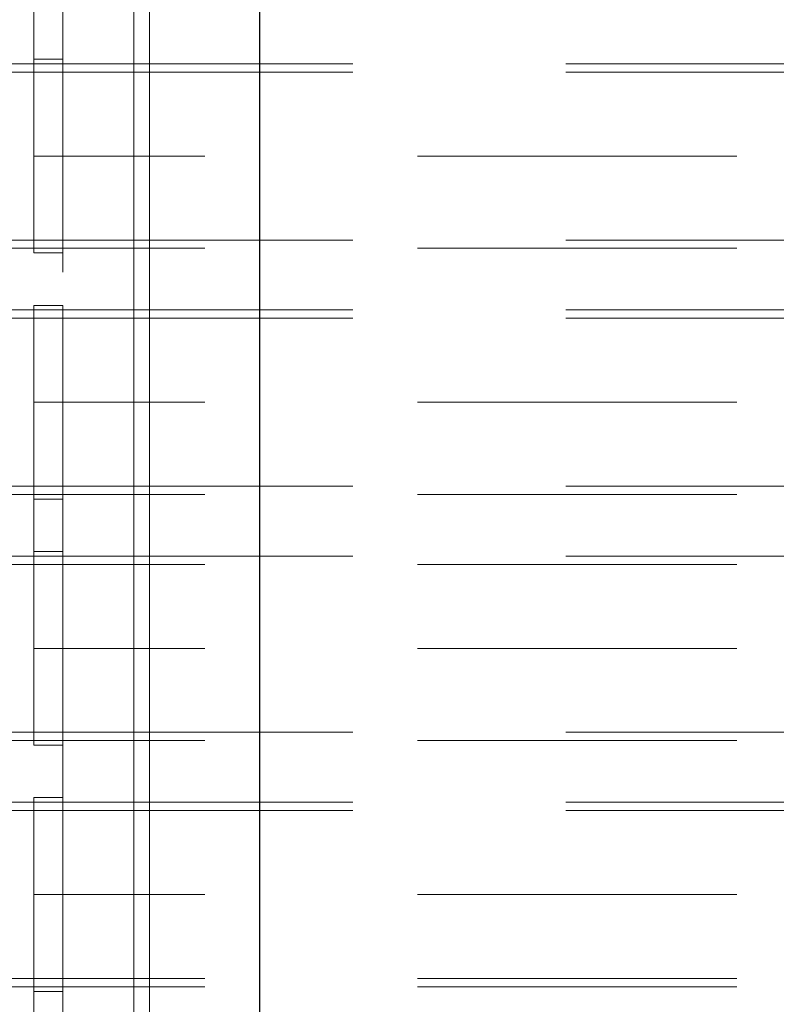
# Model space of a CAD drawing. Units: inches. Extents: x 16 to 254, y 6 to 229.
# Drawn here: x 81 to 84, y 157 to 161 of the extents above; entities that cross this region are included whole.
import ezdxf

# ---------------------------------------------------------------- set-up
doc = ezdxf.new("R2010")
doc.units = ezdxf.units.IN
doc.header["$MEASUREMENT"] = 0
for name, pattern in [('AI-Linetype-12503', [2.57175, 1.54305, -1.0287]), ('AI-Linetype-12509', [2.57175, 1.54305, -1.0287]), ('AI-Linetype-12510', [2.57175, 1.54305, -1.0287]), ('AI-Linetype-12585', [2.57175, 1.54305, -1.0287]), ('AI-Linetype-12586', [2.57175, 1.54305, -1.0287]), ('AI-Linetype-12615', [2.57175, 1.54305, -1.0287]), ('AI-Linetype-12618', [2.57175, 1.54305, -1.0287]), ('AI-Linetype-12619', [2.57175, 1.54305, -1.0287]), ('AI-Linetype-12641', [2.57175, 1.54305, -1.0287]), ('AI-Linetype-12642', [2.57175, 1.54305, -1.0287]), ('AI-Linetype-13528', [2.57175, 1.54305, -1.0287]), ('AI-Linetype-13530', [2.57175, 1.54305, -1.0287]), ('AI-Linetype-13739', [2.57175, 1.54305, -1.0287]), ('AI-Linetype-13740', [2.57175, 1.54305, -1.0287]), ('AI-Linetype-13741', [2.57175, 1.54305, -1.0287]), ('AI-Linetype-13742', [2.57175, 1.54305, -1.0287]), ('AI-Linetype-13793', [2.57175, 1.54305, -1.0287]), ('AI-Linetype-13803', [2.57175, 1.54305, -1.0287]), ('AI-Linetype-13833', [2.57175, 1.54305, -1.0287]), ('AI-Linetype-13838', [2.57175, 1.54305, -1.0287]), ('AI-Linetype-13879', [2.57175, 1.54305, -1.0287]), ('AI-Linetype-13880', [2.57175, 1.54305, -1.0287]), ('AI-Linetype-13881', [2.57175, 1.54305, -1.0287]), ('AI-Linetype-13944', [2.57175, 1.54305, -1.0287]), ('AI-Linetype-13945', [2.57175, 1.54305, -1.0287]), ('AI-Linetype-13948', [2.57175, 1.54305, -1.0287]), ('AI-Linetype-1425', [2.57175, 1.54305, -1.0287]), ('AI-Linetype-1455', [2.57175, 1.54305, -1.0287]), ('AI-Linetype-1764', [2.57175, 1.54305, -1.0287]), ('AI-Linetype-1854', [2.57175, 1.54305, -1.0287]), ('AI-Linetype-2107', [2.57175, 1.54305, -1.0287]), ('AI-Linetype-2137', [2.57175, 1.54305, -1.0287]), ('AI-Linetype-225', [2.57175, 1.54305, -1.0287]), ('AI-Linetype-2380', [2.57175, 1.54305, -1.0287]), ('AI-Linetype-2410', [2.57175, 1.54305, -1.0287]), ('AI-Linetype-322', [2.57175, 1.54305, -1.0287]), ('AI-Linetype-3301', [2.57175, 1.54305, -1.0287]), ('AI-Linetype-3361', [2.57175, 1.54305, -1.0287]), ('AI-Linetype-443', [2.57175, 1.54305, -1.0287]), ('AI-Linetype-473', [2.57175, 1.54305, -1.0287]), ('AI-Linetype-599', [2.57175, 1.54305, -1.0287]), ('AI-Linetype-629', [2.57175, 1.54305, -1.0287]), ('AI-Linetype-6437', [2.57175, 1.54305, -1.0287]), ('AI-Linetype-6439', [2.57175, 1.54305, -1.0287]), ('AI-Linetype-6488', [2.57175, 1.54305, -1.0287]), ('AI-Linetype-6490', [2.57175, 1.54305, -1.0287]), ('AI-Linetype-6506', [2.57175, 1.54305, -1.0287]), ('AI-Linetype-6507', [2.57175, 1.54305, -1.0287]), ('AI-Linetype-6508', [2.57175, 1.54305, -1.0287]), ('AI-Linetype-6509', [2.57175, 1.54305, -1.0287]), ('AI-Linetype-6567', [2.57175, 1.54305, -1.0287]), ('AI-Linetype-6568', [2.57175, 1.54305, -1.0287]), ('AI-Linetype-6569', [2.57175, 1.54305, -1.0287]), ('AI-Linetype-6570', [2.57175, 1.54305, -1.0287]), ('AI-Linetype-7504', [2.57175, 1.54305, -1.0287]), ('AI-Linetype-7506', [2.57175, 1.54305, -1.0287]), ('AI-Linetype-7519', [2.57175, 1.54305, -1.0287]), ('AI-Linetype-7520', [2.57175, 1.54305, -1.0287]), ('AI-Linetype-7551', [2.57175, 1.54305, -1.0287]), ('AI-Linetype-7552', [2.57175, 1.54305, -1.0287]), ('AI-Linetype-7581', [2.57175, 1.54305, -1.0287]), ('AI-Linetype-7596', [2.57175, 1.54305, -1.0287]), ('AI-Linetype-7601', [2.57175, 1.54305, -1.0287]), ('AI-Linetype-7602', [2.57175, 1.54305, -1.0287]), ('AI-Linetype-7656', [2.57175, 1.54305, -1.0287]), ('AI-Linetype-7657', [2.57175, 1.54305, -1.0287]), ('AI-Linetype-8219', [2.57175, 1.54305, -1.0287]), ('AI-Linetype-8222', [2.57175, 1.54305, -1.0287]), ('AI-Linetype-8223', [2.57175, 1.54305, -1.0287]), ('AI-Linetype-8301', [2.57175, 1.54305, -1.0287]), ('AI-Linetype-8302', [2.57175, 1.54305, -1.0287]), ('AI-Linetype-9151', [2.57175, 1.54305, -1.0287]), ('AI-Linetype-9157', [2.57175, 1.54305, -1.0287]), ('AI-Linetype-9158', [2.57175, 1.54305, -1.0287]), ('AI-Linetype-9300', [2.57175, 1.54305, -1.0287]), ('AI-Linetype-9301', [2.57175, 1.54305, -1.0287])]:
    doc.linetypes.add(name, pattern=pattern)
doc.layers.add('Livello 1', color=7, linetype='Continuous')

msp = doc.modelspace()

# ---------------------------------------------------------------- linework, layer by layer
at = {"layer": 'Livello 1', "color": 7, "linetype": 'AI-Linetype-7581', "lineweight": 13}
msp.add_lwpolyline([(80.578, 221.0628), (80.578, 205.5361), (80.578, 205.4472), (80.578, 205.4243), (80.578, 205.1703), (80.578, 205.1498), (80.578, 204.9744), (80.578, 204.2559), (80.578, 204.2328), (80.578, 203.9813), (80.578, 203.9584), (80.578, 203.067), (80.578, 203.0441), (80.578, 202.79), (80.578, 202.7675), (80.578, 201.8757), (80.578, 201.8531), (80.578, 201.5991), (80.578, 201.5762), (80.578, 201.4111), (80.578, 200.8498), (80.578, 148.7339)], dxfattribs=at)
at = {"layer": 'Livello 1', "color": 7, "linetype": 'AI-Linetype-13793', "lineweight": 13}
msp.add_lwpolyline([(80.7184, 220.781), (80.7184, 149.3432), (80.7184, 148.7339)], dxfattribs=at)
at = {"layer": 'Livello 1', "color": 7, "lineweight": 13}
for points in [[(81.0628, 81.1217), (81.0628, 200.8498)], [(81.1379, 81.1217), (81.1379, 200.8498)]]:
    msp.add_lwpolyline(points, dxfattribs=at)
at = {"layer": 'Livello 1', "color": 7, "lineweight": 25}
msp.add_lwpolyline([(81.672, 81.3098), (81.672, 200.3802)], dxfattribs=at)
at = {"layer": 'Livello 1', "color": 7, "linetype": 'AI-Linetype-7596', "lineweight": 13}
msp.add_lwpolyline([(80.578, 154.0027), (80.578, 155.6904), (80.578, 181.8842), (80.578, 183.5714), (80.578, 187.3216)], dxfattribs=at)
at = {"layer": 'Livello 1', "color": 7, "linetype": 'AI-Linetype-13803', "lineweight": 13}
msp.add_lwpolyline([(80.7184, 155.6904), (80.7184, 181.8842)], dxfattribs=at)
at = {"layer": 'Livello 1', "color": 7, "linetype": 'AI-Linetype-6569', "lineweight": 13}
msp.add_lwpolyline([(80.7184, 161.1185), (80.578, 161.1185)], dxfattribs=at)
at = {"layer": 'Livello 1', "color": 7, "linetype": 'AI-Linetype-7657', "lineweight": 13}
msp.add_lwpolyline([(80.578, 161.1182), (80.578, 160.6496)], dxfattribs=at)
at = {"layer": 'Livello 1', "color": 7, "linetype": 'AI-Linetype-13838', "lineweight": 13}
msp.add_lwpolyline([(80.7184, 161.1182), (80.7184, 161.0959), (80.7184, 160.6496)], dxfattribs=at)
at = {"layer": 'Livello 1', "color": 7, "linetype": 'AI-Linetype-12641', "lineweight": 13}
msp.add_lwpolyline([(80.1119, 161.0959), (80.578, 161.0959)], dxfattribs=at)
at = {"layer": 'Livello 1', "color": 7, "linetype": 'AI-Linetype-12618', "lineweight": 13}
msp.add_lwpolyline([(80.578, 161.0959), (143.1275, 161.0959)], dxfattribs=at)
at = {"layer": 'Livello 1', "color": 7, "linetype": 'AI-Linetype-629', "lineweight": 13}
msp.add_lwpolyline([(80.1011, 161.0555), (80.578, 161.0555)], dxfattribs=at)
at = {"layer": 'Livello 1', "color": 7, "linetype": 'AI-Linetype-225', "lineweight": 13}
msp.add_lwpolyline([(80.578, 161.0555), (143.1275, 161.0555)], dxfattribs=at)
at = {"layer": 'Livello 1', "color": 7, "linetype": 'AI-Linetype-6439', "lineweight": 13}
msp.add_lwpolyline([(80.578, 160.6496), (80.7184, 160.6496)], dxfattribs=at)
at = {"layer": 'Livello 1', "color": 7, "linetype": 'AI-Linetype-7552', "lineweight": 13}
msp.add_lwpolyline([(80.578, 160.6496), (80.578, 160.1809)], dxfattribs=at)
at = {"layer": 'Livello 1', "color": 7, "linetype": 'AI-Linetype-12615', "lineweight": 13}
msp.add_lwpolyline([(143.1275, 160.6496), (80.578, 160.6496)], dxfattribs=at)
at = {"layer": 'Livello 1', "color": 7, "linetype": 'AI-Linetype-13530', "lineweight": 13}
msp.add_lwpolyline([(80.7184, 160.6496), (80.578, 160.6496)], dxfattribs=at)
at = {"layer": 'Livello 1', "color": 7, "linetype": 'AI-Linetype-13880', "lineweight": 13}
msp.add_lwpolyline([(80.7184, 160.2035), (80.7184, 160.6496)], dxfattribs=at)
at = {"layer": 'Livello 1', "color": 7, "linetype": 'AI-Linetype-599', "lineweight": 13}
msp.add_lwpolyline([(80.1011, 160.2436), (80.578, 160.2436)], dxfattribs=at)
at = {"layer": 'Livello 1', "color": 7, "linetype": 'AI-Linetype-322', "lineweight": 13}
msp.add_lwpolyline([(80.578, 160.2436), (143.1275, 160.2436)], dxfattribs=at)
at = {"layer": 'Livello 1', "color": 7, "linetype": 'AI-Linetype-12642', "lineweight": 13}
msp.add_lwpolyline([(80.578, 160.2035), (80.1119, 160.2035)], dxfattribs=at)
at = {"layer": 'Livello 1', "color": 7, "linetype": 'AI-Linetype-12619', "lineweight": 13}
msp.add_lwpolyline([(143.1275, 160.2035), (80.578, 160.2035)], dxfattribs=at)
at = {"layer": 'Livello 1', "color": 7, "linetype": 'AI-Linetype-6570', "lineweight": 13}
msp.add_lwpolyline([(80.578, 160.1809), (80.7184, 160.1809)], dxfattribs=at)
at = {"layer": 'Livello 1', "color": 7, "linetype": 'AI-Linetype-13879', "lineweight": 13}
msp.add_lwpolyline([(80.7184, 160.2035), (80.7184, 160.1809)], dxfattribs=at)
at = {"layer": 'Livello 1', "color": 7, "linetype": 'AI-Linetype-6508', "lineweight": 13}
msp.add_lwpolyline([(80.7184, 159.9275), (80.578, 159.9275)], dxfattribs=at)
at = {"layer": 'Livello 1', "color": 7, "linetype": 'AI-Linetype-7520', "lineweight": 13}
msp.add_lwpolyline([(80.578, 159.9275), (80.578, 159.459)], dxfattribs=at)
at = {"layer": 'Livello 1', "color": 7, "linetype": 'AI-Linetype-13944', "lineweight": 13}
msp.add_lwpolyline([(80.7184, 159.9053), (80.7184, 159.9275)], dxfattribs=at)
at = {"layer": 'Livello 1', "color": 7, "linetype": 'AI-Linetype-8301', "lineweight": 13}
msp.add_lwpolyline([(80.1119, 159.9053), (80.578, 159.9053)], dxfattribs=at)
at = {"layer": 'Livello 1', "color": 7, "linetype": 'AI-Linetype-8222', "lineweight": 13}
msp.add_lwpolyline([(80.578, 159.9053), (143.1275, 159.9053)], dxfattribs=at)
at = {"layer": 'Livello 1', "color": 7, "linetype": 'AI-Linetype-13945', "lineweight": 13}
msp.add_lwpolyline([(80.7184, 159.9053), (80.7184, 159.459)], dxfattribs=at)
at = {"layer": 'Livello 1', "color": 7, "linetype": 'AI-Linetype-2410', "lineweight": 13}
msp.add_lwpolyline([(80.1011, 159.8652), (80.578, 159.8652)], dxfattribs=at)
at = {"layer": 'Livello 1', "color": 7, "linetype": 'AI-Linetype-2107', "lineweight": 13}
msp.add_lwpolyline([(80.578, 159.8652), (143.1275, 159.8652)], dxfattribs=at)
at = {"layer": 'Livello 1', "color": 7, "linetype": 'AI-Linetype-6488', "lineweight": 13}
msp.add_lwpolyline([(80.7184, 159.459), (80.578, 159.459)], dxfattribs=at)
at = {"layer": 'Livello 1', "color": 7, "linetype": 'AI-Linetype-7504', "lineweight": 13}
msp.add_lwpolyline([(80.578, 159.459), (80.7184, 159.459)], dxfattribs=at)
at = {"layer": 'Livello 1', "color": 7, "linetype": 'AI-Linetype-7602', "lineweight": 13}
msp.add_lwpolyline([(80.578, 159.459), (80.578, 158.9906)], dxfattribs=at)
at = {"layer": 'Livello 1', "color": 7, "linetype": 'AI-Linetype-8219', "lineweight": 13}
msp.add_lwpolyline([(143.1275, 159.459), (80.578, 159.459)], dxfattribs=at)
at = {"layer": 'Livello 1', "color": 7, "linetype": 'AI-Linetype-13741', "lineweight": 13}
msp.add_lwpolyline([(80.7184, 159.0129), (80.7184, 159.459)], dxfattribs=at)
at = {"layer": 'Livello 1', "color": 7, "linetype": 'AI-Linetype-2380', "lineweight": 13}
msp.add_lwpolyline([(80.1011, 159.053), (80.578, 159.053)], dxfattribs=at)
at = {"layer": 'Livello 1', "color": 7, "linetype": 'AI-Linetype-2137', "lineweight": 13}
msp.add_lwpolyline([(80.578, 159.053), (143.1275, 159.053)], dxfattribs=at)
at = {"layer": 'Livello 1', "color": 7, "linetype": 'AI-Linetype-8302', "lineweight": 13}
msp.add_lwpolyline([(80.578, 159.0129), (80.1119, 159.0129)], dxfattribs=at)
at = {"layer": 'Livello 1', "color": 7, "linetype": 'AI-Linetype-8223', "lineweight": 13}
msp.add_lwpolyline([(143.1275, 159.0129), (80.578, 159.0129)], dxfattribs=at)
at = {"layer": 'Livello 1', "color": 7, "linetype": 'AI-Linetype-6509', "lineweight": 13}
msp.add_lwpolyline([(80.578, 158.9903), (80.7184, 158.9903)], dxfattribs=at)
at = {"layer": 'Livello 1', "color": 7, "linetype": 'AI-Linetype-13742', "lineweight": 13}
msp.add_lwpolyline([(80.7184, 159.0129), (80.7184, 158.9906)], dxfattribs=at)
at = {"layer": 'Livello 1', "color": 7, "linetype": 'AI-Linetype-6567', "lineweight": 13}
msp.add_lwpolyline([(80.7184, 158.7373), (80.578, 158.7373)], dxfattribs=at)
at = {"layer": 'Livello 1', "color": 7, "linetype": 'AI-Linetype-7656', "lineweight": 13}
msp.add_lwpolyline([(80.578, 158.7369), (80.578, 158.2684)], dxfattribs=at)
at = {"layer": 'Livello 1', "color": 7, "linetype": 'AI-Linetype-13833', "lineweight": 13}
msp.add_lwpolyline([(80.7184, 158.7369), (80.7184, 158.7147), (80.7184, 158.2684)], dxfattribs=at)
at = {"layer": 'Livello 1', "color": 7, "linetype": 'AI-Linetype-12585', "lineweight": 13}
msp.add_lwpolyline([(80.1119, 158.7147), (80.578, 158.7147)], dxfattribs=at)
at = {"layer": 'Livello 1', "color": 7, "linetype": 'AI-Linetype-12510', "lineweight": 13}
msp.add_lwpolyline([(80.578, 158.7147), (143.1275, 158.7147)], dxfattribs=at)
at = {"layer": 'Livello 1', "color": 7, "linetype": 'AI-Linetype-473', "lineweight": 13}
msp.add_lwpolyline([(80.578, 158.6742), (80.1011, 158.6742)], dxfattribs=at)
at = {"layer": 'Livello 1', "color": 7, "linetype": 'AI-Linetype-1854', "lineweight": 13}
msp.add_lwpolyline([(143.1275, 158.6742), (80.578, 158.6742)], dxfattribs=at)
at = {"layer": 'Livello 1', "color": 7, "linetype": 'AI-Linetype-6437', "lineweight": 13}
msp.add_lwpolyline([(80.578, 158.2684), (80.7184, 158.2684)], dxfattribs=at)
at = {"layer": 'Livello 1', "color": 7, "linetype": 'AI-Linetype-7551', "lineweight": 13}
msp.add_lwpolyline([(80.578, 158.2684), (80.578, 157.7997)], dxfattribs=at)
at = {"layer": 'Livello 1', "color": 7, "linetype": 'AI-Linetype-12503', "lineweight": 13}
msp.add_lwpolyline([(143.1275, 158.2684), (80.578, 158.2684)], dxfattribs=at)
at = {"layer": 'Livello 1', "color": 7, "linetype": 'AI-Linetype-13528', "lineweight": 13}
msp.add_lwpolyline([(80.7184, 158.2684), (80.578, 158.2684)], dxfattribs=at)
at = {"layer": 'Livello 1', "color": 7, "linetype": 'AI-Linetype-13881', "lineweight": 13}
msp.add_lwpolyline([(80.7184, 158.2684), (80.7184, 157.8222), (80.7184, 157.7997)], dxfattribs=at)
at = {"layer": 'Livello 1', "color": 7, "linetype": 'AI-Linetype-443', "lineweight": 13}
msp.add_lwpolyline([(80.578, 157.8624), (80.1011, 157.8624)], dxfattribs=at)
at = {"layer": 'Livello 1', "color": 7, "linetype": 'AI-Linetype-1764', "lineweight": 13}
msp.add_lwpolyline([(80.578, 157.8624), (143.1275, 157.8624)], dxfattribs=at)
at = {"layer": 'Livello 1', "color": 7, "linetype": 'AI-Linetype-12586', "lineweight": 13}
msp.add_lwpolyline([(80.578, 157.8222), (80.1119, 157.8222)], dxfattribs=at)
at = {"layer": 'Livello 1', "color": 7, "linetype": 'AI-Linetype-12509', "lineweight": 13}
msp.add_lwpolyline([(143.1275, 157.8222), (80.578, 157.8222)], dxfattribs=at)
at = {"layer": 'Livello 1', "color": 7, "linetype": 'AI-Linetype-6568', "lineweight": 13}
msp.add_lwpolyline([(80.578, 157.7997), (80.7184, 157.7997)], dxfattribs=at)
at = {"layer": 'Livello 1', "color": 7, "linetype": 'AI-Linetype-6506', "lineweight": 13}
msp.add_lwpolyline([(80.7184, 157.5463), (80.578, 157.5463)], dxfattribs=at)
at = {"layer": 'Livello 1', "color": 7, "linetype": 'AI-Linetype-7519', "lineweight": 13}
msp.add_lwpolyline([(80.578, 157.5463), (80.578, 157.0778)], dxfattribs=at)
at = {"layer": 'Livello 1', "color": 7, "linetype": 'AI-Linetype-13948', "lineweight": 13}
msp.add_lwpolyline([(80.7184, 157.0778), (80.7184, 157.5241), (80.7184, 157.5463)], dxfattribs=at)
at = {"layer": 'Livello 1', "color": 7, "linetype": 'AI-Linetype-9300', "lineweight": 13}
msp.add_lwpolyline([(80.1119, 157.5241), (80.578, 157.5241)], dxfattribs=at)
at = {"layer": 'Livello 1', "color": 7, "linetype": 'AI-Linetype-9158', "lineweight": 13}
msp.add_lwpolyline([(80.578, 157.5241), (143.1275, 157.5241)], dxfattribs=at)
at = {"layer": 'Livello 1', "color": 7, "linetype": 'AI-Linetype-1455', "lineweight": 13}
msp.add_lwpolyline([(80.1011, 157.4839), (80.578, 157.4839)], dxfattribs=at)
at = {"layer": 'Livello 1', "color": 7, "linetype": 'AI-Linetype-3361', "lineweight": 13}
msp.add_lwpolyline([(80.578, 157.4839), (143.1275, 157.4839)], dxfattribs=at)
at = {"layer": 'Livello 1', "color": 7, "linetype": 'AI-Linetype-6490', "lineweight": 13}
msp.add_lwpolyline([(80.7184, 157.0778), (80.578, 157.0778)], dxfattribs=at)
at = {"layer": 'Livello 1', "color": 7, "linetype": 'AI-Linetype-7506', "lineweight": 13}
msp.add_lwpolyline([(80.578, 157.0778), (80.7184, 157.0778)], dxfattribs=at)
at = {"layer": 'Livello 1', "color": 7, "linetype": 'AI-Linetype-7601', "lineweight": 13}
msp.add_lwpolyline([(80.578, 157.0778), (80.578, 156.6094)], dxfattribs=at)
at = {"layer": 'Livello 1', "color": 7, "linetype": 'AI-Linetype-9151', "lineweight": 13}
msp.add_lwpolyline([(143.1275, 157.0778), (80.578, 157.0778)], dxfattribs=at)
at = {"layer": 'Livello 1', "color": 7, "linetype": 'AI-Linetype-13739', "lineweight": 13}
msp.add_lwpolyline([(80.7184, 156.6316), (80.7184, 157.0778)], dxfattribs=at)
at = {"layer": 'Livello 1', "color": 7, "linetype": 'AI-Linetype-1425', "lineweight": 13}
msp.add_lwpolyline([(80.1011, 156.6717), (80.578, 156.6717)], dxfattribs=at)
at = {"layer": 'Livello 1', "color": 7, "linetype": 'AI-Linetype-3301', "lineweight": 13}
msp.add_lwpolyline([(143.1275, 156.6717), (80.578, 156.6717)], dxfattribs=at)
at = {"layer": 'Livello 1', "color": 7, "linetype": 'AI-Linetype-9301', "lineweight": 13}
msp.add_lwpolyline([(80.578, 156.6316), (80.1119, 156.6316)], dxfattribs=at)
at = {"layer": 'Livello 1', "color": 7, "linetype": 'AI-Linetype-9157', "lineweight": 13}
msp.add_lwpolyline([(143.1275, 156.6316), (80.578, 156.6316)], dxfattribs=at)
at = {"layer": 'Livello 1', "color": 7, "linetype": 'AI-Linetype-6507', "lineweight": 13}
msp.add_lwpolyline([(80.578, 156.609), (80.7184, 156.609)], dxfattribs=at)
at = {"layer": 'Livello 1', "color": 7, "linetype": 'AI-Linetype-13740', "lineweight": 13}
msp.add_lwpolyline([(80.7184, 156.6316), (80.7184, 156.6094)], dxfattribs=at)

doc.saveas('drawing.dxf')
